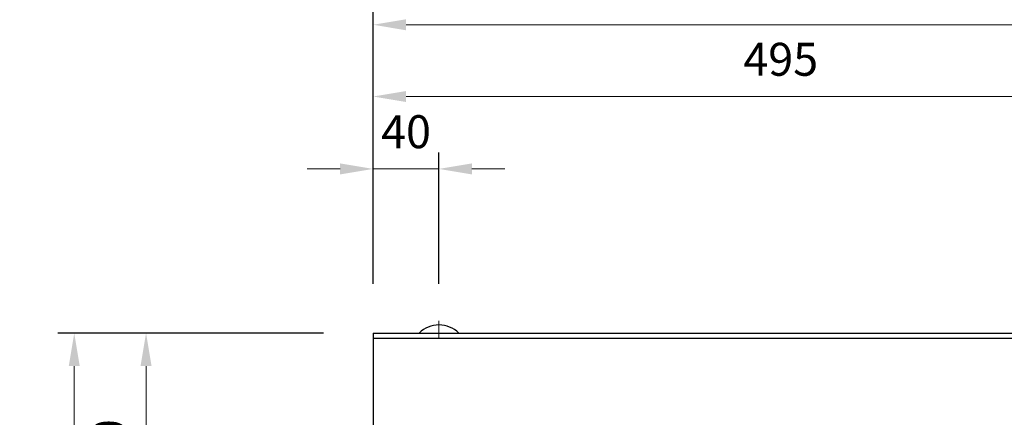
# Model space of a CAD drawing. Units: millimetres. Extents: x 83 to 6383, y 89 to 4544.
# Drawn here: x 668 to 1266, y 3833 to 4074 of the extents above; entities that cross this region are included whole.
import ezdxf

# ---------------------------------------------------------------- set-up
doc = ezdxf.new("R2010")
doc.units = ezdxf.units.MM
doc.linetypes.add('CENTER', pattern=[50.8, 31.75, -6.35, 6.35, -6.35])
doc.layers.get('DEFPOINTS').update_dxf_attribs({"color": 1})
doc.layers.add('センター', color=4, linetype='CENTER', lineweight=15)
doc.layers.add('寸法', color=7, linetype='Continuous', lineweight=15)
doc.layers.add('図', color=7, linetype='Continuous')
doc.styles.get("Standard").update_dxf_attribs({"font": 'txt.shx', "bigfont": 'extfont2.shx'})
doc.dimstyles.new('ISO-25', dxfattribs={"dimtxt": 2.5, "dimasz": 2.5, "dimexe": 1.25, "dimexo": 0.625, "dimtad": 2, "dimtxsty": 'Standard', "dimcen": 2.5, "dimadec": 0, "dimazin": 0, "dimtfac": 1, "dimtmove": 0, "dimatfit": 1, "dimfxl": 1, "dimarcsym": 0})

# ---------------------------------------------------------------- blocks, each defined once
blk = doc.blocks.new('*D34')
at = {"layer": 'DEFPOINTS', "color": 0}
for p in [(922.8, 3983.55), (882.8, 3883.91), (922.8, 3883.91)]:
    blk.add_point(p, dxfattribs=at)
at = {"layer": '寸法', "color": 0, "lineweight": -2}
for p, q in [((882.8, 3913.91), (882.8, 3993.55)), ((922.8, 3913.91), (922.8, 3993.55))]:
    blk.add_line(p, q, dxfattribs=at)
at = {"layer": '寸法', "color": 0}
for p, q in [((862.8, 3983.55), (842.8, 3983.55)), ((882.8, 3983.55), (922.8, 3983.55)), ((942.8, 3983.55), (962.8, 3983.55))]:
    blk.add_line(p, q, dxfattribs=at)
for points in [[(862.8, 3986.88), (862.8, 3980.22), (882.8, 3983.55)], [(942.8, 3986.88), (942.8, 3980.22), (922.8, 3983.55)]]:
    blk.add_solid(points, dxfattribs=at)
at = {"layer": '寸法', "color": 0, "insert": (902.8, 4003.55), "char_height": 20, "attachment_point": 5}
blk.add_mtext('40', dxfattribs=at)
blk = doc.blocks.new('*D35')
at = {"layer": 'DEFPOINTS', "color": 0}
for p in [(1377.8, 4027.49), (882.8, 3883.91), (1377.8, 3883.91)]:
    blk.add_point(p, dxfattribs=at)
at = {"layer": '寸法', "color": 0, "lineweight": -2}
for p, q in [((882.8, 3913.91), (882.8, 4037.49)), ((1377.8, 3913.91), (1377.8, 4037.49))]:
    blk.add_line(p, q, dxfattribs=at)
at = {"layer": '寸法', "color": 0}
blk.add_line((902.8, 4027.49), (1357.8, 4027.49), dxfattribs=at)
for points in [[(902.8, 4030.82), (902.8, 4024.15), (882.8, 4027.49)], [(1357.8, 4030.82), (1357.8, 4024.15), (1377.8, 4027.49)]]:
    blk.add_solid(points, dxfattribs=at)
at = {"layer": '寸法', "color": 0, "insert": (1130.3, 4047.49), "char_height": 20, "attachment_point": 5}
blk.add_mtext('495', dxfattribs=at)
blk = doc.blocks.new('*D38')
at = {"layer": 'DEFPOINTS', "color": 0}
for p in [(2882.8, 4071.04), (882.8, 3883.91), (2882.8, 3883.91)]:
    blk.add_point(p, dxfattribs=at)
at = {"layer": '寸法', "color": 0, "lineweight": -2}
for p, q in [((882.8, 3913.91), (882.8, 4081.04)), ((2882.8, 3913.91), (2882.8, 4081.04))]:
    blk.add_line(p, q, dxfattribs=at)
at = {"layer": '寸法', "color": 0}
blk.add_line((902.8, 4071.04), (2862.8, 4071.04), dxfattribs=at)
for points in [[(902.8, 4074.37), (902.8, 4067.7), (882.8, 4071.04)], [(2862.8, 4074.37), (2862.8, 4067.7), (2882.8, 4071.04)]]:
    blk.add_solid(points, dxfattribs=at)
at = {"layer": '寸法', "color": 0, "insert": (1882.8, 4091.04), "char_height": 20, "attachment_point": 5}
blk.add_mtext('2000', dxfattribs=at)
blk = doc.blocks.new('*D62')
at = {"layer": 'DEFPOINTS', "color": 0}
for p in [(882.8, 3883.91), (744.97, 3733.91), (882.8, 3733.91)]:
    blk.add_point(p, dxfattribs=at)
at = {"layer": '寸法', "color": 0, "lineweight": -2}
for p, q in [((852.8, 3883.91), (734.97, 3883.91)), ((852.8, 3733.91), (734.97, 3733.91))]:
    blk.add_line(p, q, dxfattribs=at)
at = {"layer": '寸法', "color": 0}
blk.add_line((744.97, 3863.91), (744.97, 3753.91), dxfattribs=at)
for points in [[(741.64, 3863.91), (748.3, 3863.91), (744.97, 3883.91)], [(741.64, 3753.91), (748.3, 3753.91), (744.97, 3733.91)]]:
    blk.add_solid(points, dxfattribs=at)
at = {"layer": '寸法', "color": 0, "insert": (724.97, 3808.91), "char_height": 20, "attachment_point": 5, "rotation": 90}
blk.add_mtext('150', dxfattribs=at)
blk = doc.blocks.new('*D64')
at = {"layer": 'DEFPOINTS', "color": 0}
for p in [(882.8, 3883.91), (701.37, 3383.91), (882.8, 3383.91)]:
    blk.add_point(p, dxfattribs=at)
at = {"layer": '寸法', "color": 0, "lineweight": -2}
for p, q in [((852.8, 3883.91), (691.37, 3883.91)), ((852.8, 3383.91), (691.37, 3383.91))]:
    blk.add_line(p, q, dxfattribs=at)
at = {"layer": '寸法', "color": 0}
blk.add_line((701.37, 3863.91), (701.37, 3403.91), dxfattribs=at)
for points in [[(698.04, 3863.91), (704.71, 3863.91), (701.37, 3883.91)], [(698.04, 3403.91), (704.71, 3403.91), (701.37, 3383.91)]]:
    blk.add_solid(points, dxfattribs=at)
at = {"layer": '寸法', "color": 0, "insert": (681.37, 3633.91), "char_height": 20, "attachment_point": 5, "rotation": 90}
blk.add_mtext('500', dxfattribs=at)

msp = doc.modelspace()

# ---------------------------------------------------------------- linework, layer by layer
at = {"layer": 'センター'}
msp.add_line((922.8, 3891.409), (922.8, 3880.909), dxfattribs=at)
at = {"layer": '図'}
for p, q in [((882.8, 3883.909), (882.8, 3823.909)), ((882.8, 3883.909), (2882.8, 3883.909)), ((882.8, 3880.909), (2882.8, 3880.909))]:
    msp.add_line(p, q, dxfattribs=at)
msp.add_arc((922.8, 3872.009), 16.9, 44.76027, 135.23973, dxfattribs=at)

# ---------------------------------------------------------------- dimensions: what is measured, and where the dimension line sits
at = {"layer": '寸法'}
for base, p2, picture, middle in [((2882.8, 4071.037), (2882.8, 3883.909), '*D38', (1882.8, 4091.037)), ((1377.8, 4027.486), (1377.8, 3883.909), '*D35', (1130.3, 4047.486))]:
    dim = msp.add_linear_dim(base=base, p1=(882.8, 3883.909), p2=p2, dimstyle='ISO-25', override={"dimtxt": 20, "dimasz": 20, "dimexe": 10, "dimexo": 30, "dimgap": 10, "dimlwd": -1}, dxfattribs=at)
    dim.commit()
    dim.dimension.update_dxf_attribs({"geometry": picture, "text_midpoint": middle})
dim = msp.add_linear_dim(base=(922.8, 3983.55), p1=(882.8, 3883.909), p2=(922.8, 3883.909), dimstyle='ISO-25', override={"dimtxt": 20, "dimasz": 20, "dimexe": 10, "dimexo": 30, "dimgap": 10, "dimlwd": -1}, dxfattribs=at)
dim.commit()
dim.dimension.update_dxf_attribs({"geometry": '*D34', "text_midpoint": (902.8, 3983.55), "dimtype": 160})
for base, p2, picture, middle in [((701.372, 3383.909), (882.8, 3383.909), '*D64', (681.372, 3633.909)), ((744.969, 3733.909), (882.8, 3733.909), '*D62', (724.969, 3808.909))]:
    dim = msp.add_linear_dim(base=base, p1=(882.8, 3883.909), p2=p2, angle=90, dimstyle='ISO-25', override={"dimtxt": 20, "dimasz": 20, "dimexe": 10, "dimexo": 30, "dimgap": 10, "dimlwd": -1}, dxfattribs=at)
    dim.commit()
    dim.dimension.update_dxf_attribs({"geometry": picture, "text_midpoint": middle})

doc.saveas('drawing.dxf')
